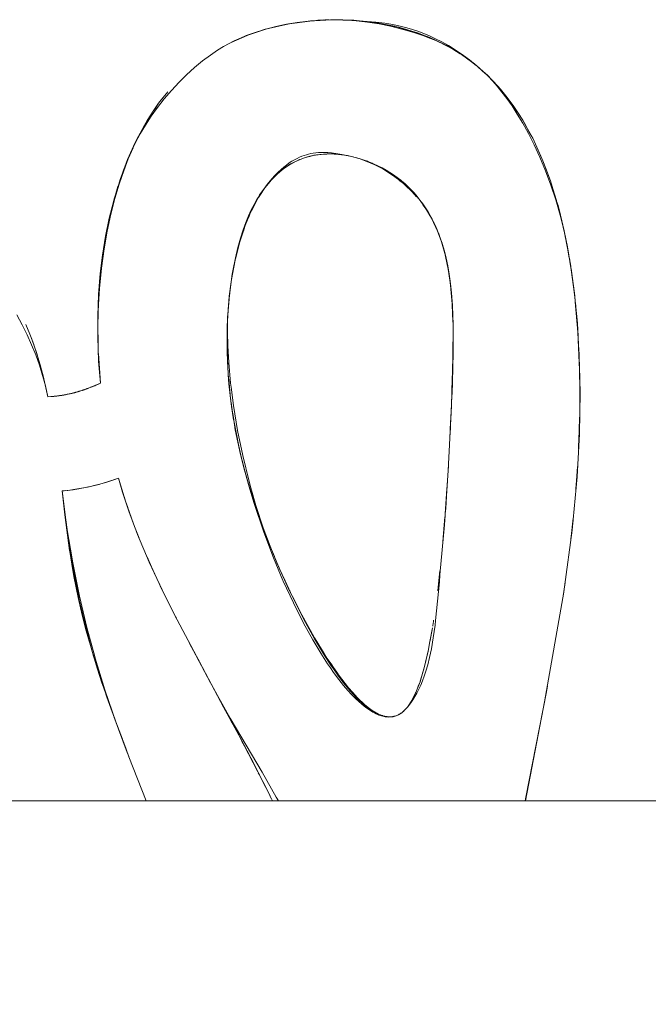
# Model space of a CAD drawing. Units: millimetres. Extents: x -5230 to 5230, y -3800 to 3800.
# Drawn here: x 3412 to 3452, y 92 to 154 of the extents above; entities that cross this region are included whole.
import ezdxf

# ---------------------------------------------------------------- set-up
doc = ezdxf.new("R2010")
doc.units = ezdxf.units.MM
doc.layers.add('EF-Swing-Component-Frame-Beam-Timber', color=7, linetype='Continuous', lineweight=5)
doc.layers.add('None', color=7, linetype='Continuous', lineweight=5)

# ---------------------------------------------------------------- blocks, each defined once
blk = doc.blocks.new('Group')
at = {"layer": 'EF-Swing-Component-Frame-Beam-Timber', "color": 7, "linetype": 'Continuous', "lineweight": 5, "transparency": 33554687, "flags": 128}
blk.add_lwpolyline([(1761.728, 105.006), (4610, 105.006), (4610, -322.5)], dxfattribs=at)
at = {"layer": 'None', "color": 93, "linetype": 'Continuous', "lineweight": 5, "true_color": 0x66cc66, "transparency": 33554687}
for p, q in [((3431.094, 154.339), (3431.454, 154.357)), ((3431.535, 154.36), (3431.808, 154.365)), ((3431.889, 154.367), (3432.048, 154.369)), ((3433.417, 154.332), (3433.436, 154.331)), ((3433.501, 154.325), (3434.763, 154.179)), ((3433.523, 154.322), (3433.936, 154.275)), ((3426.791, 153.448), (3427.86, 153.788)), ((3434.996, 154.139), (3435.29, 154.079)), ((3436.203, 153.892), (3437.293, 153.566)), ((3436.516, 153.799), (3436.625, 153.766)), ((3425.769, 153.025), (3426.609, 153.376)), ((3426.721, 153.423), (3426.731, 153.427)), ((3438.162, 153.233), (3438.367, 153.151)), ((3425.641, 152.96), (3425.643, 152.961)), ((3438.65, 153.024), (3438.982, 152.855)), ((3440.172, 152.175), (3440.384, 152.036)), ((3440.311, 152.081), (3441.089, 151.488)), ((3441.107, 151.473), (3441.167, 151.427)), ((3441.243, 151.364), (3441.653, 150.987)), ((3419.836, 147.156), (3420.143, 147.714)), ((3419.344, 146.138), (3419.546, 146.584)), ((3418.741, 144.667), (3419.157, 145.725)), ((3419.181, 145.78), (3419.183, 145.784)), ((3432.779, 145.818), (3432.806, 145.813)), ((3418.819, 144.866), (3418.899, 145.07)), ((3429.364, 145.256), (3429.519, 145.332)), ((3418.638, 144.359), (3418.67, 144.46)), ((3428.381, 144.501), (3428.7, 144.781)), ((3445.845, 143.97), (3446.136, 143.022)), ((3446.136, 143.022), (3446.151, 142.972)), ((3446.591, 141.239), (3446.669, 140.901)), ((3417.57, 139.902), (3417.596, 140.054)), ((3438.88, 140.397), (3438.902, 140.335)), ((3425.883, 139.258), (3425.902, 139.336)), ((3447.029, 139.009), (3447.049, 138.858)), ((3425.696, 138.284), (3425.699, 138.301)), ((3447.082, 138.66), (3447.336, 136.671)), ((3447.352, 136.496), (3447.521, 134.447)), ((3417.195, 135.014), (3417.212, 133.519)), ((3439.625, 134.589), (3439.625, 134.561)), ((3447.51, 134.639), (3447.51, 134.633)), ((3447.51, 134.633), (3447.511, 134.621)), ((3417.226, 133.221), (3417.283, 132.262)), ((3439.622, 133.565), (3439.625, 133.683)), ((3447.584, 133.375), (3447.601, 133.023)), ((3425.387, 132.781), (3425.4, 132.514)), ((3439.547, 130.754), (3439.619, 133.027)), ((3439.619, 133.027), (3439.621, 133.089)), ((3447.607, 132.727), (3447.612, 132.33)), ((3447.613, 132.299), (3447.619, 132.156)), ((3447.613, 132.223), (3447.628, 131.012)), ((3413.742, 131.829), (3413.743, 131.825)), ((3413.743, 131.825), (3413.864, 131.305)), ((3416.877, 131.202), (3417.351, 131.397)), ((3447.629, 131.839), (3447.63, 129.752)), ((3447.629, 131.838), (3447.629, 131.659)), ((3415.706, 130.804), (3415.733, 130.811)), ((3415.711, 130.805), (3415.721, 130.808)), ((3416.316, 130.991), (3416.353, 131.004)), ((3416.316, 130.991), (3416.353, 131.004)), ((3416.467, 131.045), (3416.55, 131.075)), ((3416.997, 131.248), (3417.031, 131.262)), ((3416.997, 131.247), (3417.002, 131.25)), ((3425.495, 131.234), (3425.53, 130.872)), ((3439.547, 130.749), (3439.547, 130.754)), ((3447.629, 130.883), (3447.632, 129.872)), ((3447.629, 130.883), (3447.637, 130.209)), ((3414.51, 130.585), (3414.582, 130.592)), ((3414.681, 130.606), (3414.724, 130.612)), ((3414.932, 130.639), (3414.945, 130.641)), ((3425.608, 130.186), (3425.721, 129.413)), ((3425.813, 128.845), (3425.874, 128.508)), ((3447.597, 128.389), (3447.621, 129.259)), ((3447.597, 128.392), (3447.616, 128.907)), ((3425.874, 128.508), (3425.966, 128.034)), ((3447.56, 127.384), (3447.597, 128.392)), ((3447.577, 127.703), (3447.594, 128.291)), ((3426.118, 127.313), (3426.164, 127.103)), ((3447.391, 124.75), (3447.486, 125.998)), ((3447.4, 124.848), (3447.491, 126.086)), ((3417.595, 125.108), (3417.87, 125.188)), ((3414.932, 124.595), (3415.164, 124.621)), ((3415.696, 124.691), (3415.983, 124.735)), ((3416.313, 124.797), (3416.598, 124.854)), ((3416.944, 124.935), (3417.226, 125.004)), ((3418.72, 124.618), (3418.944, 123.941)), ((3419.07, 123.566), (3419.084, 123.524)), ((3447.075, 121.576), (3447.203, 122.719)), ((3447.096, 121.735), (3447.205, 122.748)), ((3427.723, 122), (3427.939, 121.433)), ((3428.079, 121.086), (3428.139, 120.937)), ((3428.139, 120.937), (3428.156, 120.897)), ((3428.149, 120.894), (3428.338, 120.45)), ((3420.298, 120.428), (3420.575, 119.798)), ((3428.578, 119.876), (3428.672, 119.668)), ((3428.672, 119.668), (3429.013, 118.917)), ((3420.95, 118.984), (3421.408, 118.023)), ((3438.655, 118.293), (3438.775, 119.352)), ((3421.127, 118.602), (3421.714, 117.409)), ((3446.672, 118.534), (3446.672, 118.535)), ((3429.427, 118.039), (3429.495, 117.904)), ((3421.801, 117.236), (3422.177, 116.496)), ((3422.203, 116.443), (3422.204, 116.441)), ((3422.203, 116.443), (3422.204, 116.441)), ((3430.069, 116.763), (3430.228, 116.477)), ((3438.346, 116.093), (3438.384, 116.353)), ((3438.346, 116.093), (3438.384, 116.353)), ((3438.387, 116.373), (3438.396, 116.437)), ((3438.387, 116.373), (3438.39, 116.394)), ((3438.39, 116.394), (3438.393, 116.416)), ((3430.88, 115.306), (3430.911, 115.256)), ((3430.911, 115.256), (3431.493, 114.313)), ((3422.958, 115.002), (3423.413, 114.147)), ((3422.999, 114.934), (3424.311, 112.474)), ((3423.413, 114.147), (3423.582, 113.831)), ((3431.493, 114.313), (3431.663, 114.039)), ((3417.591, 112.067), (3417.98, 110.953)), ((3418.216, 110.298), (3418.22, 110.288)), ((3418.22, 110.288), (3418.741, 108.904)), ((3435.16, 110.386), (3435.201, 110.378)), ((3435.912, 110.353), (3435.914, 110.353)), ((3435.913, 110.353), (3435.951, 110.365)), ((3436.229, 110.481), (3436.279, 110.512)), ((3426.295, 108.764), (3426.635, 108.123)), ((3419.145, 107.823), (3419.156, 107.796)), ((3427.057, 107.327), (3427.058, 107.324)), ((3427.326, 106.793), (3427.394, 106.657)), ((3428.004, 105.448), (3428.148, 105.162)), ((3428.004, 105.448), (3428.081, 105.294))]:
    blk.add_line(p, q, dxfattribs=at)
at = {"layer": 'None', "color": 93, "linetype": 'Continuous', "lineweight": 5, "true_color": 0x66cc66, "transparency": 33554687, "flags": 128}
for points in [[(3444.212, 105.006), (3445.407, 111.26), (3446.624, 118.199), (3446.669, 118.536), (3447.147, 122.121), (3447.459, 125.483), (3447.604, 128.2), (3447.647, 130.807), (3447.598, 133.127), (3447.556, 133.857), (3447.478, 135.19), (3447.301, 137.03), (3447.097, 138.575), (3446.855, 140.012), (3446.64, 141.039), (3446.394, 142.03), (3446.117, 142.988), (3445.809, 143.916), (3445.471, 144.818), (3445.104, 145.695), (3444.752, 146.458), (3444.386, 147.185), (3444.131, 147.649), (3444.029, 147.835), (3443.684, 148.413), (3443.351, 148.927), (3443.029, 149.386), (3442.718, 149.798), (3442.416, 150.169), (3442.123, 150.503), (3441.837, 150.806), (3441.558, 151.08), (3441.284, 151.329), (3441.019, 151.553), (3440.668, 151.828), (3440.203, 152.169), (3439.759, 152.469), (3439.333, 152.734), (3438.923, 152.967), (3438.528, 153.172), (3438.145, 153.352), (3437.773, 153.509), (3437.41, 153.646), (3437.066, 153.759), (3436.707, 153.863), (3436.292, 153.965), (3435.824, 154.061), (3435.307, 154.146), (3434.743, 154.216), (3433.408, 154.334), (3432.657, 154.37), (3431.918, 154.375), (3431.188, 154.347), (3430.466, 154.288), (3429.78, 154.202), (3429.098, 154.087), (3428.44, 153.946), (3427.806, 153.781), (3427.193, 153.592), (3426.624, 153.389), (3426.086, 153.171), (3425.791, 153.036), (3425.478, 152.876), (3425.134, 152.682), (3424.754, 152.446), (3424.303, 152.137), (3423.808, 151.765), (3423.302, 151.347), (3422.789, 150.882), (3422.329, 150.428), (3421.843, 149.905), (3421.381, 149.364), (3420.955, 148.819), (3420.561, 148.27), (3420.199, 147.715), (3419.865, 147.152), (3419.558, 146.58), (3419.276, 145.998), (3419.032, 145.435), (3418.785, 144.796), (3418.465, 143.863), (3418.459, 143.841), (3418.174, 142.875), (3417.912, 141.826), (3417.682, 140.703), (3417.487, 139.494), (3417.346, 138.326), (3417.239, 137.007), (3417.184, 135.651), (3417.183, 134.248), (3417.208, 133.634), (3417.241, 132.791), (3417.351, 131.397), (3416.702, 131.13), (3416.232, 130.961), (3415.884, 130.852), (3415.559, 130.766), (3415.202, 130.688), (3414.825, 130.624), (3414.427, 130.575), (3414.042, 130.544), (3413.883, 131.238), (3413.724, 131.82), (3413.702, 131.9), (3413.497, 132.553), (3413.267, 133.197), (3413.01, 133.835), (3412.726, 134.467), (3412.414, 135.096), (3412.072, 135.721)], [(3430.567, 154.292), (3429.258, 154.112), (3429.117, 154.085), (3430.57, 154.292), (3429.117, 154.085), (3430.516, 154.289), (3431.235, 154.331), (3431.934, 154.373), (3432.024, 154.374), (3431.98, 154.371)], [(3431.978, 154.371), (3431.235, 154.332), (3430.619, 154.299), (3430.516, 154.289), (3430.619, 154.299), (3430.571, 154.292), (3430.619, 154.299), (3430.568, 154.292)], [(3431.235, 154.331), (3431.978, 154.371), (3431.235, 154.331)], [(3433.36, 154.336), (3433.337, 154.339), (3431.934, 154.373), (3433.394, 154.333), (3431.934, 154.373), (3432.024, 154.374), (3433.393, 154.333)], [(3432.126, 154.371), (3432.15, 154.371), (3432.815, 154.354), (3432.871, 154.35)], [(3432.942, 154.345), (3433.503, 154.305), (3434.217, 154.223), (3434.961, 154.105), (3435.672, 153.96), (3436.483, 153.76), (3437.143, 153.569), (3437.713, 153.38), (3438.209, 153.194), (3438.643, 153.013), (3438.728, 152.973)], [(3433.284, 154.34), (3433.337, 154.339), (3433.501, 154.321), (3434.766, 154.179), (3433.501, 154.321), (3434.687, 154.194), (3435.926, 153.949), (3436.072, 153.919), (3435.926, 153.949), (3434.687, 154.194), (3435.928, 153.957), (3435.965, 153.95), (3436.203, 153.892), (3435.965, 153.95), (3437.308, 153.56), (3435.965, 153.95), (3437.161, 153.616), (3438.162, 153.233), (3438.219, 153.21), (3438.367, 153.151)], [(3433.403, 154.334), (3433.413, 154.333), (3433.403, 154.334)], [(3433.469, 154.328), (3433.501, 154.325), (3433.469, 154.328)], [(3426.425, 153.308), (3426.479, 153.333), (3426.787, 153.436), (3427.87, 153.79), (3426.787, 153.436), (3427.765, 153.766), (3428.902, 154.032), (3427.765, 153.766), (3428.902, 154.035), (3429.117, 154.085), (3429.258, 154.112), (3429.187, 154.096)], [(3429.184, 154.095), (3428.902, 154.032), (3427.964, 153.821), (3427.873, 153.791), (3427.964, 153.821), (3427.765, 153.766), (3427.964, 153.821), (3427.863, 153.789)], [(3435.926, 153.949), (3434.849, 154.169), (3434.773, 154.178), (3434.849, 154.169), (3434.687, 154.194), (3434.849, 154.169), (3434.77, 154.178)], [(3425.602, 152.94), (3426.629, 153.383), (3425.602, 152.94)], [(3425.643, 152.961), (3426.479, 153.333), (3426.512, 153.343)], [(3426.566, 153.366), (3426.686, 153.411), (3426.566, 153.366)], [(3437.445, 153.52), (3437.322, 153.556), (3437.445, 153.52), (3437.161, 153.616), (3438.162, 153.233), (3437.445, 153.52), (3437.307, 153.561)], [(3437.842, 153.361), (3437.731, 153.406), (3437.445, 153.52), (3437.161, 153.616), (3438.165, 153.24), (3438.253, 153.207), (3438.523, 153.089), (3438.381, 153.145)], [(3439.387, 152.649), (3438.523, 153.089), (3438.253, 153.207), (3439.399, 152.642), (3438.253, 153.207), (3439.309, 152.697), (3440.083, 152.224), (3439.309, 152.697), (3440.086, 152.228), (3440.158, 152.185), (3440.311, 152.081), (3440.158, 152.185), (3441.099, 151.479), (3440.158, 152.185), (3440.99, 151.576), (3440.993, 151.573)], [(3438.982, 152.855), (3439.025, 152.835), (3439.063, 152.816)], [(3440.22, 152.138), (3440.083, 152.224), (3439.476, 152.605), (3439.309, 152.697), (3439.476, 152.605), (3439.405, 152.639), (3439.476, 152.605), (3439.394, 152.646)], [(3439.544, 152.562), (3439.67, 152.491), (3439.973, 152.306), (3440.153, 152.188)], [(3440.983, 151.581), (3440.99, 151.576), (3441.661, 150.979), (3440.99, 151.576), (3441.68, 150.968), (3441.798, 150.864), (3441.852, 150.806)], [(3440.99, 151.576), (3441.054, 151.523), (3440.99, 151.576)], [(3441.6, 151.038), (3441.68, 150.968), (3441.798, 150.864), (3442.618, 149.992), (3442.765, 149.805), (3443.042, 149.452), (3443.085, 149.398), (3443.345, 149.066), (3443.423, 148.947), (3443.757, 148.44), (3444.025, 148.033), (3444.111, 147.875), (3444.213, 147.691), (3444.246, 147.63), (3444.465, 147.233), (3444.658, 146.882), (3444.826, 146.515), (3445.172, 145.761)], [(3441.852, 150.806), (3442.137, 150.504), (3442.449, 150.172)], [(3442.449, 150.172), (3442.618, 149.992), (3443.042, 149.452), (3443.345, 149.066), (3444.025, 148.033), (3444.246, 147.63), (3444.658, 146.882), (3445.244, 145.604), (3445.172, 145.761)], [(3419.546, 146.584), (3419.557, 146.609), (3419.657, 146.829), (3420.303, 148.004), (3420.471, 148.257), (3420.691, 148.588), (3420.823, 148.787), (3421.029, 149.096), (3421.196, 149.303), (3421.605, 149.81)], [(3420.143, 147.714), (3420.303, 148.004), (3420.691, 148.588), (3421.029, 149.096), (3421.605, 149.81)], [(3419.046, 145.468), (3419.071, 145.536), (3419.557, 146.609), (3419.657, 146.829), (3419.836, 147.156)], [(3417.197, 134.839), (3417.221, 136.045), (3417.299, 137.386), (3417.423, 138.672), (3417.591, 139.904), (3417.784, 141.009), (3418.013, 142.078), (3418.265, 143.068), (3418.536, 143.983), (3418.826, 144.833), (3419.115, 145.584), (3419.415, 146.283), (3419.42, 146.295), (3419.469, 146.397)], [(3419.154, 145.717), (3419.409, 146.273), (3419.154, 145.717)], [(3418.533, 144.062), (3418.553, 144.128), (3418.607, 144.275), (3419.175, 145.763), (3418.607, 144.275), (3418.618, 144.31), (3418.607, 144.275), (3419.071, 145.536), (3419.177, 145.771)], [(3425.375, 134.619), (3425.395, 133.765), (3425.454, 132.722), (3425.576, 131.402), (3425.607, 131.161), (3425.758, 129.997), (3426.02, 128.421), (3426.344, 126.831), (3426.742, 125.192), (3426.854, 124.801), (3427.175, 123.675), (3427.64, 122.263), (3428.135, 120.936), (3428.666, 119.665), (3429.012, 118.916), (3429.48, 117.902), (3430.202, 116.478), (3430.879, 115.251), (3431.448, 114.3), (3431.931, 113.554), (3432.031, 113.411), (3432.348, 112.958), (3432.713, 112.474), (3433.028, 112.086), (3433.299, 111.777), (3433.534, 111.527), (3433.74, 111.323), (3433.923, 111.155), (3434.087, 111.015), (3434.235, 110.898), (3434.37, 110.8), (3434.494, 110.717), (3434.608, 110.646), (3434.715, 110.586), (3434.814, 110.535), (3434.907, 110.491), (3434.993, 110.454), (3435.075, 110.424), (3435.16, 110.396), (3435.24, 110.373), (3435.316, 110.356), (3435.387, 110.342), (3435.455, 110.333), (3435.52, 110.327), (3435.582, 110.323), (3435.642, 110.323), (3435.7, 110.325), (3435.757, 110.33), (3435.812, 110.337), (3435.866, 110.347), (3435.919, 110.358), (3435.972, 110.372), (3436.024, 110.389), (3436.075, 110.408), (3436.126, 110.429), (3436.178, 110.453), (3436.229, 110.48), (3436.281, 110.51), (3436.333, 110.544), (3436.386, 110.581), (3436.439, 110.622), (3436.493, 110.668), (3436.549, 110.719), (3436.605, 110.775), (3436.664, 110.838), (3436.689, 110.867), (3436.83, 111.041), (3436.961, 111.216), (3437.09, 111.405), (3437.216, 111.608), (3437.341, 111.827), (3437.463, 112.065), (3437.583, 112.323), (3437.701, 112.605), (3437.806, 112.889), (3437.913, 113.209), (3438.027, 113.601), (3438.143, 114.061), (3438.259, 114.608), (3438.38, 115.304), (3438.487, 116.108), (3438.528, 116.415), (3438.762, 118.855), (3438.801, 119.294), (3439.081, 122.456), (3439.149, 123.408), (3439.327, 125.884), (3439.529, 129.983), (3439.552, 130.752), (3439.621, 133.027), (3439.626, 135.042), (3439.584, 136.321), (3439.53, 137.125), (3439.471, 137.69), (3439.429, 137.999), (3439.389, 138.286), (3439.293, 138.827), (3439.189, 139.314), (3439.077, 139.756), (3438.959, 140.159), (3438.837, 140.527), (3438.696, 140.902), (3438.552, 141.244), (3438.405, 141.557), (3438.259, 141.837), (3438.111, 142.101), (3437.927, 142.401), (3437.74, 142.681), (3437.55, 142.944), (3437.356, 143.19), (3437.158, 143.421), (3436.957, 143.639), (3436.751, 143.845), (3436.6, 143.986), (3436.541, 144.04), (3436.325, 144.225), (3436.103, 144.4), (3435.874, 144.566), (3435.638, 144.723), (3435.394, 144.873), (3435.141, 145.014), (3434.877, 145.148), (3434.602, 145.274), (3434.314, 145.392), (3434.012, 145.502), (3433.693, 145.604), (3433.357, 145.696), (3433.217, 145.731), (3432.95, 145.788), (3432.67, 145.836), (3432.404, 145.87), (3432.149, 145.891), (3431.904, 145.9), (3431.669, 145.899), (3431.441, 145.887), (3431.219, 145.866), (3431.003, 145.835), (3430.791, 145.796), (3430.584, 145.747), (3430.379, 145.69), (3430.175, 145.623), (3429.976, 145.547), (3429.782, 145.463), (3429.592, 145.37), (3429.405, 145.268), (3429.22, 145.157), (3429.038, 145.035), (3428.857, 144.903), (3428.677, 144.759), (3428.497, 144.602), (3428.318, 144.43), (3428.138, 144.243), (3427.957, 144.038), (3427.77, 143.807), (3427.59, 143.563), (3427.411, 143.299), (3427.318, 143.149), (3427.233, 143.011), (3427.057, 142.698), (3426.882, 142.354), (3426.708, 141.976), (3426.536, 141.558), (3426.366, 141.094), (3426.195, 140.566), (3426.029, 139.973), (3425.876, 139.331), (3425.734, 138.614), (3425.683, 138.293), (3425.606, 137.81), (3425.495, 136.899), (3425.416, 135.991), (3425.384, 135.328), (3425.375, 134.619)], [(3427.924, 143.997), (3427.976, 144.067), (3428.189, 144.324), (3428.39, 144.547), (3428.58, 144.741), (3428.761, 144.911), (3428.934, 145.06), (3429.1, 145.191), (3429.277, 145.319), (3429.447, 145.43), (3429.611, 145.526), (3429.77, 145.61), (3429.924, 145.682), (3430.075, 145.745), (3430.222, 145.798), (3430.368, 145.843), (3430.496, 145.877), (3430.639, 145.909), (3430.797, 145.936), (3430.961, 145.958), (3431.135, 145.974), (3431.318, 145.982), (3431.512, 145.983), (3431.719, 145.976), (3431.942, 145.958), (3432.225, 145.924), (3432.6, 145.862), (3433.113, 145.755), (3433.217, 145.731)], [(3429.844, 145.493), (3429.893, 145.517), (3429.918, 145.529), (3429.97, 145.547), (3429.666, 145.416), (3429.973, 145.541), (3429.975, 145.541), (3430.175, 145.623)], [(3429.782, 145.463), (3429.973, 145.541), (3430.241, 145.65), (3430.841, 145.806), (3430.941, 145.819), (3431, 145.826), (3431.214, 145.854), (3431.439, 145.883), (3431.465, 145.886), (3431.664, 145.887), (3431.899, 145.889), (3431.998, 145.89), (3432.113, 145.891), (3432.147, 145.887), (3432.398, 145.86), (3432.767, 145.82)], [(3430.315, 145.669), (3430.378, 145.685), (3430.581, 145.738), (3430.79, 145.792), (3430.834, 145.804)], [(3430.457, 145.712), (3430.511, 145.73), (3430.547, 145.737), (3430.511, 145.73), (3430.457, 145.712), (3430.511, 145.73)], [(3430.85, 145.807), (3430.941, 145.819), (3431.465, 145.886), (3431.998, 145.89), (3432.113, 145.891), (3432.779, 145.818), (3433.217, 145.731), (3433.353, 145.691), (3433.685, 145.594), (3433.755, 145.573), (3433.911, 145.527), (3434.001, 145.491), (3434.294, 145.372), (3434.582, 145.255), (3434.592, 145.251), (3434.844, 145.119), (3435.017, 145.029), (3435.103, 144.983), (3435.264, 144.899), (3435.353, 144.841), (3435.589, 144.688), (3435.826, 144.533), (3435.926, 144.468), (3436.052, 144.368), (3436.177, 144.269), (3436.272, 144.194), (3436.499, 144.015), (3436.555, 143.962), (3436.703, 143.822), (3436.916, 143.621), (3437.025, 143.518), (3437.123, 143.406), (3437.177, 143.345), (3437.325, 143.178)], [(3432.806, 145.813), (3432.947, 145.785), (3433.217, 145.731), (3433.311, 145.708), (3433.217, 145.731), (3433.311, 145.708), (3433.313, 145.707)], [(3433.217, 145.731), (3433.755, 145.573), (3433.911, 145.527), (3434.592, 145.251), (3435.017, 145.029), (3435.264, 144.899), (3435.926, 144.468), (3436.177, 144.269), (3436.499, 144.015), (3437.025, 143.518), (3437.177, 143.345), (3437.325, 143.178)], [(3433.454, 145.67), (3433.551, 145.645), (3433.615, 145.626)], [(3446.151, 142.972), (3446.17, 142.911), (3445.778, 144.189), (3445.297, 145.464), (3445.244, 145.604), (3445.297, 145.464), (3445.519, 144.875), (3445.778, 144.189), (3445.845, 143.97)], [(3430.028, 145.567), (3429.97, 145.547), (3429.666, 145.416), (3429.125, 145.107), (3429.233, 145.164), (3429.125, 145.107), (3429.22, 145.157), (3429.125, 145.107), (3429.054, 145.053), (3429.112, 145.085), (3429.054, 145.053), (3429.184, 145.138), (3429.054, 145.053), (3428.606, 144.71), (3428.763, 144.828), (3428.606, 144.71), (3428.203, 144.312), (3428.218, 144.327), (3428.203, 144.312), (3428.381, 144.501), (3428.305, 144.417)], [(3428.713, 144.792), (3428.835, 144.899), (3428.751, 144.821), (3428.835, 144.899), (3428.606, 144.71), (3428.835, 144.899), (3428.933, 144.965), (3428.985, 145)], [(3428.835, 144.899), (3429.057, 145.048), (3429.095, 145.074), (3429.106, 145.081)], [(3429.057, 145.048), (3429.053, 145.045), (3429.057, 145.048), (3429.106, 145.081)], [(3429.249, 145.178), (3429.364, 145.256), (3429.221, 145.162), (3429.364, 145.256), (3429.432, 145.289), (3429.519, 145.332)], [(3429.362, 145.242), (3429.405, 145.267), (3429.456, 145.296)], [(3429.844, 145.493), (3429.918, 145.529), (3429.97, 145.547), (3430.028, 145.567)], [(3429.871, 145.505), (3429.918, 145.529), (3429.879, 145.508), (3429.918, 145.529), (3429.871, 145.505)], [(3429.938, 145.53), (3429.97, 145.547), (3429.938, 145.53)], [(3433.818, 145.564), (3433.895, 145.541), (3433.939, 145.525)], [(3434.163, 145.447), (3434.22, 145.427), (3434.245, 145.417)], [(3434.501, 145.315), (3434.527, 145.305), (3434.536, 145.301)], [(3425.902, 139.336), (3426.063, 139.973), (3426.154, 140.332), (3426.405, 141.092), (3426.498, 141.374), (3426.793, 142.076), (3426.888, 142.302), (3427.32, 143.118), (3427.463, 143.335), (3427.73, 143.742), (3428.159, 144.269), (3428.203, 144.312), (3428.381, 144.501), (3428.394, 144.512), (3428.497, 144.603)], [(3428.235, 144.345), (3428.318, 144.426), (3428.497, 144.602)], [(3428.729, 144.801), (3428.739, 144.81), (3428.729, 144.801)], [(3417.497, 139.476), (3417.46, 139.206), (3417.74, 140.958), (3417.829, 141.357), (3418.185, 142.859), (3417.829, 141.357), (3418.107, 142.602), (3418.611, 144.274), (3418.632, 144.341), (3418.611, 144.274), (3418.107, 142.602), (3418.553, 144.128), (3418.6, 144.258)], [(3418.247, 143.123), (3418.195, 142.902), (3418.247, 143.123), (3418.611, 144.274)], [(3425.883, 139.258), (3426.154, 140.332), (3426.229, 140.559), (3426.401, 141.079), (3426.405, 141.092), (3426.498, 141.374), (3426.567, 141.538), (3426.74, 141.949), (3426.793, 142.076), (3426.888, 142.302), (3426.903, 142.33), (3427.08, 142.665), (3427.32, 143.118), (3427.328, 143.131), (3427.422, 143.274), (3427.463, 143.335), (3427.598, 143.541), (3427.73, 143.742), (3427.96, 144.025), (3428.138, 144.243)], [(3436.187, 144.333), (3436.328, 144.223), (3436.482, 144.092), (3436.55, 144.035), (3436.753, 143.848), (3436.964, 143.639), (3437.163, 143.426), (3437.354, 143.206), (3437.537, 142.976), (3437.714, 142.737), (3437.884, 142.487), (3438.048, 142.225), (3438.206, 141.95), (3438.358, 141.662), (3438.504, 141.357), (3438.644, 141.035), (3438.683, 140.933)], [(3418.187, 142.877), (3418.247, 143.123), (3418.107, 142.602), (3418.247, 143.123), (3418.408, 143.632)], [(3417.82, 141.358), (3417.82, 141.359), (3417.74, 140.958), (3417.82, 141.359), (3417.82, 141.359), (3418.177, 142.834)], [(3437.721, 142.676), (3437.913, 142.414), (3438.013, 142.245), (3438.301, 141.761), (3438.286, 141.787), (3438.301, 141.761), (3438.397, 141.573), (3438.401, 141.566)], [(3437.721, 142.676), (3437.913, 142.414), (3438.013, 142.245), (3438.1, 142.098), (3438.256, 141.837), (3438.289, 141.78)], [(3446.17, 142.911), (3446.257, 142.626), (3446.17, 142.911)], [(3446.257, 142.626), (3446.676, 140.904), (3446.737, 140.578)], [(3446.257, 142.626), (3446.403, 142.026), (3446.643, 141.038), (3446.676, 140.904)], [(3417.82, 141.358), (3417.82, 141.359), (3417.82, 141.358)], [(3438.908, 140.313), (3438.952, 140.159), (3439.067, 139.757), (3439.115, 139.591), (3438.901, 140.339), (3438.623, 141.082), (3438.683, 140.934), (3438.623, 141.082), (3438.619, 141.091), (3438.301, 141.761), (3438.397, 141.573), (3438.389, 141.588)], [(3438.316, 141.728), (3438.398, 141.555), (3438.546, 141.243), (3438.601, 141.128)], [(3438.397, 141.573), (3438.405, 141.557), (3438.397, 141.573), (3438.401, 141.566)], [(3417.346, 138.07), (3417.285, 137.497), (3417.372, 138.309), (3417.274, 137.356), (3417.37, 138.309), (3417.46, 139.206), (3417.791, 141.183), (3417.46, 139.206), (3417.497, 139.476), (3417.787, 141.167)], [(3438.595, 141.143), (3438.619, 141.091), (3438.595, 141.143)], [(3438.642, 141.032), (3438.83, 140.527), (3438.89, 140.367)], [(3438.736, 140.795), (3438.723, 140.836), (3438.755, 140.747), (3438.723, 140.836), (3438.703, 140.886), (3438.723, 140.836), (3438.713, 140.859)], [(3438.739, 140.791), (3438.777, 140.693), (3438.807, 140.608)], [(3446.676, 140.904), (3446.855, 139.942), (3447.029, 139.009), (3446.975, 139.297)], [(3438.885, 140.384), (3438.901, 140.339), (3438.917, 140.288), (3438.901, 140.339), (3438.885, 140.384)], [(3446.785, 140.347), (3446.856, 139.943), (3446.97, 139.325), (3446.856, 139.943), (3447.059, 138.799)], [(3439.012, 139.981), (3439.012, 139.979), (3439.01, 139.984), (3439.012, 139.979), (3439.013, 139.975), (3439.012, 139.979), (3439.013, 139.976)], [(3439.625, 134.656), (3439.633, 134.111), (3439.626, 135.086), (3439.596, 135.842), (3439.573, 136.426), (3439.472, 137.592), (3439.425, 137.918), (3439.325, 138.613), (3439.135, 139.521), (3439.115, 139.591), (3439.135, 139.521), (3439.178, 139.315), (3439.28, 138.828), (3439.325, 138.613), (3439.372, 138.289), (3439.413, 138.002), (3439.414, 137.992), (3439.425, 137.918), (3439.459, 137.684), (3439.472, 137.592), (3439.513, 137.119), (3439.573, 136.426), (3439.577, 136.319), (3439.596, 135.842), (3439.619, 135.261)], [(3417.481, 139.329), (3417.372, 138.309), (3417.274, 137.356), (3417.19, 135.426), (3417.282, 137.427), (3417.19, 135.426), (3417.19, 135.458), (3417.281, 137.426)], [(3425.485, 136.785), (3425.5, 136.897), (3425.526, 137.104), (3425.637, 137.964), (3425.862, 139.176), (3425.883, 139.258), (3425.862, 139.176), (3425.759, 138.625), (3425.699, 138.301)], [(3447.029, 139.009), (3447.309, 136.927), (3447.083, 138.658), (3447.309, 136.927), (3447.327, 136.76), (3447.309, 136.927), (3447.343, 136.536), (3447.51, 134.633), (3447.353, 136.487), (3447.51, 134.633), (3447.593, 132.687), (3447.629, 131.839), (3447.622, 132.013)], [(3425.383, 135.283), (3425.361, 134.879), (3425.387, 135.511), (3425.363, 134.661), (3425.35, 134.175), (3425.36, 134.661), (3425.361, 134.879), (3425.387, 135.511), (3425.409, 135.847), (3425.387, 135.511), (3425.484, 136.772), (3425.526, 137.104), (3425.616, 137.804), (3425.637, 137.964), (3425.696, 138.284)], [(3417.285, 137.497), (3417.282, 137.429), (3417.285, 137.497), (3417.274, 137.356), (3417.285, 137.497), (3417.282, 137.428)], [(3425.403, 135.731), (3425.423, 135.989), (3425.479, 136.718)], [(3425.454, 136.42), (3425.439, 136.284), (3425.428, 136.125), (3425.439, 136.284), (3425.484, 136.772), (3425.439, 136.284), (3425.433, 136.185)], [(3439.6, 135.846), (3439.6, 135.842), (3439.609, 135.698), (3439.626, 135.086), (3439.633, 134.111), (3439.624, 133.302), (3439.626, 135.086), (3439.609, 135.698), (3439.612, 135.494)], [(3412.646, 135.123), (3412.894, 134.512), (3412.916, 134.458), (3412.986, 134.286), (3413.137, 133.848), (3413.146, 133.822), (3413.353, 133.22), (3413.357, 133.206), (3413.541, 132.566), (3413.698, 132.017), (3413.723, 131.91), (3413.73, 131.88), (3413.742, 131.829)], [(3417.211, 133.556), (3417.194, 135.014), (3417.19, 135.426), (3417.19, 135.458), (3417.19, 135.442)], [(3417.19, 135.441), (3417.195, 135.014), (3417.19, 135.441)], [(3412.894, 134.512), (3412.986, 134.286), (3413.146, 133.822), (3413.357, 133.206), (3413.698, 132.017), (3413.73, 131.88), (3414.042, 130.544)], [(3417.197, 134.809), (3417.194, 134.7), (3417.203, 134.241)], [(3425.44, 131.798), (3425.428, 131.923), (3425.473, 131.366), (3425.43, 132.007), (3425.378, 132.789), (3425.424, 132.007), (3425.357, 133.414), (3425.36, 134.661), (3425.35, 134.175), (3425.357, 133.414), (3425.378, 132.789), (3425.35, 134.175), (3425.357, 133.414), (3425.378, 132.789), (3425.424, 132.007), (3425.428, 131.923), (3425.473, 131.366), (3425.573, 130.429), (3425.454, 131.654)], [(3425.387, 132.781), (3425.364, 133.602), (3425.375, 134.67), (3425.376, 134.685)], [(3417.206, 134.108), (3417.215, 133.637), (3417.221, 133.316)], [(3439.525, 130.063), (3439.525, 130.063), (3439.525, 130.063), (3439.624, 133.178), (3439.621, 133.071), (3439.624, 133.178), (3439.624, 133.302), (3439.633, 134.111), (3439.622, 133.565)], [(3439.543, 130.454), (3439.563, 130.873), (3439.586, 131.361), (3439.637, 133.682), (3439.632, 134.028)], [(3447.53, 134.295), (3447.597, 132.687), (3447.612, 132.33)], [(3417.22, 133.324), (3417.351, 131.397), (3417.222, 133.289), (3417.351, 131.397)], [(3439.564, 131.152), (3439.58, 131.547), (3439.559, 130.98), (3439.58, 131.547), (3439.612, 132.721), (3439.58, 131.547), (3439.589, 131.977)], [(3416.19, 130.948), (3416.445, 131.035), (3416.539, 131.07), (3416.445, 131.035), (3416.539, 131.07), (3416.58, 131.086), (3416.539, 131.07), (3416.714, 131.135), (3416.997, 131.247), (3417.351, 131.397), (3417.079, 131.281), (3416.997, 131.247), (3417.351, 131.397), (3417.002, 131.25), (3417.351, 131.397)], [(3425.454, 131.654), (3425.479, 131.395), (3425.494, 131.24)], [(3425.471, 131.394), (3425.471, 131.391), (3425.471, 131.389)], [(3426.164, 127.103), (3426.247, 126.759), (3426.314, 126.486), (3426.086, 127.422), (3425.874, 128.467), (3426.203, 126.907), (3426.086, 127.422), (3425.874, 128.467), (3425.791, 128.932), (3425.874, 128.467), (3425.749, 129.241), (3425.638, 129.928), (3425.573, 130.429), (3425.746, 129.241), (3425.638, 129.928), (3425.473, 131.366), (3425.573, 130.429), (3425.638, 129.928), (3425.746, 129.241), (3425.749, 129.22), (3425.767, 129.097)], [(3447.627, 131.786), (3447.629, 129.72), (3447.627, 131.786)], [(3413.885, 131.238), (3413.885, 131.238), (3413.885, 131.238)], [(3414.042, 130.544), (3414.257, 130.56), (3414.042, 130.544), (3414.214, 130.556), (3414.484, 130.58), (3414.525, 130.585), (3414.764, 130.617), (3414.525, 130.585), (3414.74, 130.61), (3414.932, 130.639), (3415.288, 130.704), (3414.932, 130.639), (3415.016, 130.653), (3414.932, 130.639), (3414.983, 130.647), (3415.22, 130.69), (3415.313, 130.709), (3415.22, 130.69), (3415.313, 130.71), (3415.444, 130.741), (3415.313, 130.71), (3415.438, 130.736), (3415.688, 130.798), (3415.711, 130.805), (3415.749, 130.816), (3415.711, 130.805), (3415.947, 130.872), (3415.775, 130.823)], [(3414.893, 130.636), (3414.969, 130.647), (3415.097, 130.671)], [(3415.034, 130.656), (3415.085, 130.664), (3415.029, 130.655), (3415.085, 130.664), (3415.153, 130.677)], [(3415.257, 130.701), (3415.319, 130.712), (3415.424, 130.736)], [(3415.313, 130.709), (3415.318, 130.71), (3415.377, 130.723)], [(3415.487, 130.748), (3415.543, 130.761), (3415.624, 130.782)], [(3415.619, 130.781), (3415.644, 130.787), (3415.663, 130.792)], [(3415.675, 130.797), (3415.711, 130.805), (3415.675, 130.797)], [(3415.727, 130.81), (3415.773, 130.822), (3415.711, 130.805), (3415.773, 130.822), (3415.809, 130.832)], [(3415.913, 130.861), (3415.945, 130.869), (3416.101, 130.92)], [(3415.947, 130.872), (3416.113, 130.924), (3416.19, 130.948), (3416.228, 130.961), (3416.332, 130.997)], [(3415.989, 130.884), (3416.013, 130.891), (3415.989, 130.884), (3416.013, 130.891), (3416.063, 130.908)], [(3416.257, 130.97), (3416.287, 130.979), (3416.376, 131.012)], [(3416.447, 131.038), (3416.518, 131.062), (3416.447, 131.038)], [(3416.5, 131.055), (3416.519, 131.062), (3416.539, 131.07), (3416.618, 131.099)], [(3416.717, 131.136), (3416.735, 131.143), (3416.761, 131.154)], [(3416.752, 131.15), (3416.791, 131.165), (3416.9, 131.209)], [(3416.85, 131.191), (3416.997, 131.248), (3416.85, 131.191)], [(3417.009, 131.252), (3417.079, 131.281), (3417.038, 131.264)], [(3439.451, 128.526), (3439.485, 129.229), (3439.525, 130.063), (3439.547, 130.749)], [(3414.269, 130.561), (3414.324, 130.565), (3414.269, 130.561), (3414.324, 130.565), (3414.403, 130.573)], [(3414.432, 130.576), (3414.525, 130.585), (3414.471, 130.58), (3414.525, 130.585), (3414.532, 130.586)], [(3414.665, 130.601), (3414.59, 130.592), (3414.525, 130.585), (3414.59, 130.592), (3414.538, 130.586)], [(3414.792, 130.618), (3414.843, 130.625), (3414.912, 130.636)], [(3414.841, 130.627), (3414.932, 130.639), (3414.841, 130.627)], [(3425.58, 130.37), (3425.585, 130.33), (3425.594, 130.268)], [(3439.485, 129.229), (3439.521, 129.981), (3439.525, 130.063)], [(3439.525, 130.062), (3439.525, 130.063), (3439.525, 130.062)], [(3425.695, 129.561), (3425.745, 129.22), (3425.767, 129.097)], [(3425.746, 129.241), (3425.791, 128.932), (3426.086, 127.422), (3426.203, 126.907), (3426.313, 126.486), (3426.455, 125.908), (3426.636, 125.253), (3426.313, 126.486), (3426.455, 125.908), (3426.636, 125.253), (3426.911, 124.334), (3427.106, 123.737), (3427.169, 123.535), (3427.459, 122.697), (3427.792, 121.793), (3428.088, 121.039), (3428.149, 120.894), (3428.494, 120.061), (3428.156, 120.897), (3428.291, 120.563)], [(3447.616, 128.907), (3447.597, 128.392), (3447.553, 127.251), (3447.597, 128.392), (3447.597, 128.388)], [(3447.555, 127.279), (3447.598, 128.392), (3447.614, 128.802)], [(3439.45, 128.374), (3439.46, 128.564), (3439.433, 128.034), (3439.46, 128.564), (3439.465, 128.677)], [(3425.944, 128.121), (3425.96, 128.034), (3425.985, 127.917)], [(3426.222, 126.836), (3426.239, 126.757), (3426.402, 126.123)], [(3427.052, 123.912), (3427.066, 123.87), (3427.072, 123.853), (3427.11, 123.738), (3426.911, 124.334), (3426.455, 125.908), (3426.314, 126.486), (3426.321, 126.458)], [(3426.493, 125.771), (3426.595, 125.372), (3426.746, 124.86), (3427.043, 123.856), (3427.669, 121.996), (3428.283, 120.372), (3428.881, 118.946), (3428.906, 118.885), (3429.54, 117.515), (3430.182, 116.25), (3430.766, 115.19), (3431.265, 114.351), (3431.696, 113.679), (3431.879, 113.413), (3432.074, 113.13), (3432.41, 112.678), (3432.711, 112.3), (3432.984, 111.981), (3433.232, 111.711), (3433.461, 111.479), (3433.673, 111.28), (3433.856, 111.12), (3434.021, 110.985), (3434.172, 110.871), (3434.31, 110.775), (3434.436, 110.693), (3434.553, 110.624), (3434.662, 110.565), (3434.764, 110.514), (3434.859, 110.472), (3434.949, 110.436), (3435.035, 110.406), (3435.116, 110.381), (3435.194, 110.36), (3435.268, 110.344), (3435.34, 110.331), (3435.407, 110.322), (3435.473, 110.316), (3435.507, 110.314)], [(3438.978, 121.38), (3439.073, 122.456), (3439.121, 123.01), (3439.112, 122.894), (3439.121, 123.01), (3439.133, 123.148), (3439.243, 124.72), (3439.133, 123.148), (3439.333, 126.178)], [(3439.166, 123.639), (3439.314, 125.891), (3439.333, 126.178)], [(3447.384, 124.672), (3447.493, 126.132), (3447.384, 124.672)], [(3428.22, 105.006), (3428.029, 105.397), (3427.899, 105.662), (3426.088, 109.166), (3425.135, 110.94), (3423.413, 114.147), (3422.205, 116.443), (3422.038, 116.76), (3421.222, 118.396), (3420.438, 120.095), (3419.702, 121.849), (3419.614, 122.085), (3419.173, 123.257), (3418.749, 124.522), (3418.487, 125.393), (3417.828, 125.174), (3417.171, 124.988), (3416.531, 124.838), (3415.906, 124.721), (3415.294, 124.634), (3414.932, 124.595), (3415.241, 122.274), (3415.586, 120.187), (3415.61, 120.045), (3416.028, 117.946), (3416.495, 115.964), (3416.997, 114.126), (3417.022, 114.034), (3417.639, 112.034), (3418.356, 109.934), (3418.948, 108.347), (3419.154, 107.796), (3420.237, 105.006)], [(3414.932, 124.595), (3415.041, 124.606), (3415.281, 124.632), (3415.294, 124.633), (3415.607, 124.673), (3415.629, 124.676), (3415.906, 124.719), (3415.971, 124.729), (3416.173, 124.765), (3416.308, 124.789), (3416.53, 124.834), (3416.534, 124.835), (3416.638, 124.856), (3416.737, 124.879), (3416.961, 124.931), (3417.173, 124.986), (3417.277, 125.012), (3417.32, 125.024), (3417.599, 125.103), (3417.828, 125.173), (3417.863, 125.184), (3417.93, 125.205), (3418.273, 125.318), (3418.487, 125.393), (3418.273, 125.318), (3417.93, 125.205), (3417.863, 125.184), (3417.599, 125.103), (3417.32, 125.024), (3417.277, 125.012), (3416.961, 124.931), (3416.737, 124.879), (3416.638, 124.856), (3416.308, 124.789), (3416.173, 124.765), (3415.971, 124.729), (3415.629, 124.676), (3415.607, 124.673), (3415.281, 124.632)], [(3417.828, 125.173), (3417.829, 125.174), (3417.828, 125.173)], [(3418.696, 124.717), (3418.487, 125.393), (3418.696, 124.717), (3418.935, 123.945), (3418.845, 124.237)], [(3426.609, 125.377), (3426.757, 124.865), (3426.766, 124.833)], [(3426.636, 125.253), (3426.911, 124.334), (3427.106, 123.737), (3426.636, 125.253)], [(3414.932, 124.595), (3415.11, 123.096), (3415.292, 121.669), (3415.41, 120.833), (3415.422, 120.76), (3415.546, 119.961), (3415.68, 119.194), (3415.422, 120.76), (3415.546, 119.961), (3415.68, 119.194), (3415.838, 118.383), (3415.952, 117.87), (3416.027, 117.501), (3416.204, 116.747), (3416.417, 115.91), (3416.027, 117.501), (3416.204, 116.747), (3416.417, 115.91), (3416.635, 115.109), (3416.678, 114.967), (3416.886, 114.248), (3416.682, 114.969), (3416.417, 115.91), (3416.635, 115.109), (3416.204, 116.747), (3415.953, 117.87), (3415.838, 118.383), (3415.546, 119.961), (3415.427, 120.761), (3415.292, 121.669), (3414.932, 124.595), (3415.11, 123.096), (3415.292, 121.669), (3415.41, 120.833), (3415.11, 123.096)], [(3415.054, 124.608), (3415.439, 124.654), (3415.054, 124.608)], [(3415.851, 124.713), (3415.944, 124.728), (3415.851, 124.713)], [(3418.733, 124.575), (3418.772, 124.452), (3418.733, 124.575)], [(3439.146, 123.323), (3439.161, 123.503), (3439.19, 123.857), (3439.239, 124.655)], [(3415.024, 123.842), (3415.338, 121.538), (3415.57, 120.121), (3415.669, 119.516), (3416.02, 117.721), (3416.444, 115.905), (3416.923, 114.149), (3416.977, 113.977), (3417.322, 112.876)], [(3419.274, 122.988), (3419.443, 122.512), (3418.935, 123.945), (3419.075, 123.549)], [(3429.012, 118.916), (3428.786, 119.395), (3429.261, 118.368), (3428.494, 120.061), (3428.149, 120.894), (3428.088, 121.039), (3427.459, 122.697), (3427.11, 123.738), (3427.311, 123.139)], [(3428.156, 120.897), (3427.792, 121.793), (3427.459, 122.697), (3427.169, 123.535), (3427.792, 121.793), (3428.088, 121.039)], [(3438.978, 121.38), (3439.073, 122.456), (3439.117, 122.962)], [(3447.067, 121.519), (3447.217, 122.874), (3447.067, 121.519)], [(3419.801, 121.614), (3419.554, 122.235), (3419.443, 122.512), (3419.554, 122.235), (3419.614, 122.085)], [(3438.936, 120.82), (3438.937, 120.827), (3438.939, 120.86)], [(3420.398, 120.19), (3420.682, 119.568), (3420.78, 119.353)], [(3420.416, 120.147), (3420.494, 119.973), (3420.416, 120.147)], [(3428.494, 120.061), (3428.634, 119.742), (3428.494, 120.061)], [(3428.732, 119.523), (3428.786, 119.395), (3428.697, 119.599), (3428.786, 119.395), (3429.261, 118.368), (3429.308, 118.274), (3429.261, 118.368), (3429.427, 118.039), (3429.304, 118.284)], [(3438.655, 118.292), (3438.718, 118.851), (3438.719, 118.856), (3438.768, 119.293), (3438.775, 119.352), (3438.797, 119.547)], [(3415.68, 119.194), (3415.838, 118.383), (3415.952, 117.87), (3415.68, 119.194)], [(3446.585, 117.975), (3446.684, 118.659), (3446.711, 118.849), (3446.684, 118.659), (3446.704, 118.795)], [(3421.145, 118.564), (3421.349, 118.141), (3421.145, 118.564)], [(3429.427, 118.039), (3430.069, 116.763), (3429.497, 117.899)], [(3421.814, 117.209), (3422.101, 116.643), (3422.148, 116.552)], [(3422.201, 116.442), (3422.201, 116.442), (3422.201, 116.442)], [(3430.069, 116.763), (3430.855, 115.352), (3430.88, 115.306), (3430.855, 115.352), (3430.228, 116.477)], [(3436.764, 110.96), (3437.025, 111.354), (3437.157, 111.619), (3437.265, 111.835), (3437.281, 111.867), (3437.358, 112.067), (3437.453, 112.316), (3437.539, 112.54), (3437.552, 112.584), (3437.631, 112.851), (3437.648, 112.907), (3437.721, 113.152), (3437.799, 113.415), (3437.924, 113.95), (3438.045, 114.473), (3438.069, 114.576), (3438.144, 114.984), (3438.172, 115.14), (3438.32, 115.948)], [(3437.157, 111.619), (3437.281, 111.867), (3437.539, 112.54), (3437.648, 112.907), (3437.799, 113.415), (3438.069, 114.576), (3438.144, 114.984), (3438.32, 115.948)], [(3438.339, 116.05), (3438.346, 116.093), (3438.339, 116.05)], [(3430.88, 115.306), (3431.663, 114.039), (3431.981, 113.576), (3431.982, 113.574), (3432.08, 113.432), (3432.133, 113.355), (3432.32, 113.083), (3432.388, 112.985), (3432.436, 112.922), (3432.796, 112.457), (3433.023, 112.163), (3433.088, 112.089), (3433.348, 111.794), (3433.461, 111.666), (3433.564, 111.549), (3433.568, 111.545), (3433.937, 111.187), (3434.045, 111.083), (3434.094, 111.044), (3434.238, 110.931), (3434.345, 110.848), (3434.37, 110.829), (3434.492, 110.733), (3434.515, 110.715), (3434.605, 110.663), (3434.711, 110.602), (3434.889, 110.499)], [(3416.678, 114.967), (3416.886, 114.248), (3417.147, 113.399), (3417.452, 112.463), (3417.606, 112.022), (3418.15, 110.464), (3417.757, 111.568), (3417.606, 112.022), (3417.757, 111.568), (3417.606, 112.022), (3417.147, 113.399), (3417.452, 112.463), (3416.886, 114.248), (3417.147, 113.399), (3416.678, 114.967)], [(3422.958, 115.002), (3423.525, 113.938), (3423.582, 113.831)], [(3431.663, 114.039), (3432.32, 113.083), (3432.388, 112.985), (3433.023, 112.163), (3433.461, 111.666), (3433.568, 111.545), (3434.045, 111.083), (3434.345, 110.848), (3434.515, 110.715), (3434.917, 110.483), (3435.028, 110.442), (3435.248, 110.36), (3435.513, 110.313), (3435.422, 110.337), (3435.47, 110.325)], [(3424.226, 112.632), (3424.747, 111.667), (3425.236, 110.761)], [(3417.422, 112.555), (3417.433, 112.521), (3417.439, 112.503)], [(3424.436, 112.244), (3425.253, 110.764), (3425.545, 110.236), (3427.563, 106.819), (3428.452, 105.255), (3428.594, 105.006)], [(3444.185, 105.006), (3444.229, 105.245), (3444.184, 105.006), (3444.229, 105.245), (3445.502, 111.789), (3445.5, 111.781), (3445.502, 111.789), (3445.594, 112.264)], [(3445.483, 111.69), (3445.5, 111.781), (3445.502, 111.789), (3445.503, 111.793), (3445.594, 112.264)], [(3419.156, 107.796), (3419.145, 107.823), (3419.05, 108.065), (3418.492, 109.537), (3417.757, 111.568), (3418.15, 110.464), (3419.05, 108.065), (3418.492, 109.537), (3418.922, 108.417)], [(3436.657, 110.831), (3436.659, 110.833), (3436.689, 110.867), (3436.764, 110.96), (3436.939, 111.224), (3437.025, 111.354), (3437.055, 111.414), (3437.157, 111.619)], [(3444.191, 105.006), (3444.77, 108.007), (3445.482, 111.684)], [(3445.513, 111.865), (3445.499, 111.789), (3444.77, 108.007), (3445.482, 111.684)], [(3425.135, 110.939), (3426.172, 109.015), (3427.057, 107.327), (3426.172, 109.015), (3427.463, 106.53), (3427.058, 107.324), (3427.463, 106.53), (3427.637, 106.194), (3428.229, 105.006), (3427.637, 106.194), (3428.223, 105.006)], [(3425.236, 110.761), (3425.238, 110.758), (3425.24, 110.755)], [(3425.238, 110.758), (3425.266, 110.706), (3426.172, 109.015), (3425.266, 110.706), (3425.682, 109.921)], [(3436.39, 110.58), (3436.689, 110.867), (3436.66, 110.84), (3436.598, 110.78), (3436.54, 110.724), (3436.486, 110.673), (3436.436, 110.624), (3436.41, 110.6)], [(3436.56, 110.73), (3436.568, 110.737), (3436.582, 110.752)], [(3436.619, 110.79), (3436.631, 110.802), (3436.647, 110.82)], [(3436.689, 110.867), (3436.749, 110.94), (3436.768, 110.965)], [(3418.15, 110.464), (3418.492, 109.537), (3418.15, 110.464)], [(3435.059, 110.43), (3435.16, 110.386), (3435.038, 110.438), (3435.16, 110.386), (3435.183, 110.381), (3435.201, 110.378)], [(3436.349, 110.555), (3436.332, 110.544), (3436.279, 110.512), (3436.14, 110.427), (3435.914, 110.348), (3435.961, 110.369), (3435.914, 110.348), (3435.879, 110.336), (3435.563, 110.31), (3435.513, 110.318), (3435.579, 110.324), (3435.513, 110.318), (3435.248, 110.36), (3435.513, 110.313), (3435.51, 110.313), (3435.494, 110.317), (3435.505, 110.314)], [(3435.513, 110.313), (3435.536, 110.314), (3435.519, 110.314)], [(3435.519, 110.314), (3435.537, 110.313), (3435.546, 110.313)], [(3435.592, 110.312), (3435.6, 110.312), (3435.661, 110.314), (3435.72, 110.319), (3435.753, 110.323)], [(3435.852, 110.334), (3435.825, 110.326), (3435.689, 110.32), (3435.718, 110.322), (3435.753, 110.323)], [(3435.884, 110.351), (3435.913, 110.353), (3435.884, 110.351)], [(3436.202, 110.466), (3436.125, 110.419), (3435.914, 110.348), (3436.125, 110.419), (3436.067, 110.401)], [(3435.914, 110.353), (3435.945, 110.363), (3435.951, 110.365)], [(3436.207, 110.468), (3436.221, 110.475), (3436.276, 110.507), (3436.333, 110.543), (3436.344, 110.552)], [(3436.279, 110.512), (3436.39, 110.58), (3436.41, 110.6)], [(3436.387, 110.578), (3436.384, 110.576), (3436.344, 110.552), (3436.384, 110.576), (3436.346, 110.553)], [(3436.411, 110.6), (3436.448, 110.629), (3436.459, 110.639)], [(3436.502, 110.676), (3436.507, 110.68), (3436.52, 110.693)], [(3427.249, 106.946), (3427.459, 106.528), (3427.79, 105.872)], [(3427.394, 106.657), (3427.459, 106.528), (3427.79, 105.872)]]:
    blk.add_lwpolyline(points, dxfattribs=at)

msp = doc.modelspace()

# ---------------------------------------------------------------- block references
at = {"layer": 'None'}
msp.add_blockref('Group', (0, 0), dxfattribs=at)

doc.saveas('drawing.dxf')
